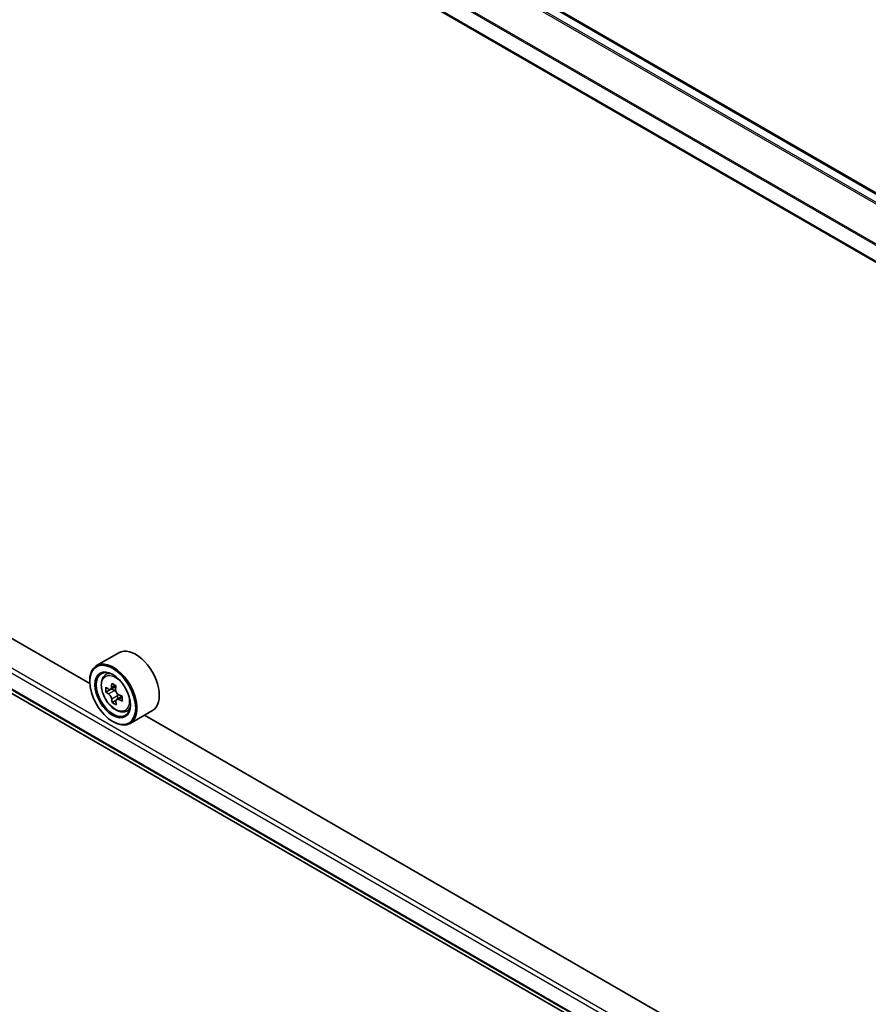
# Model space of a CAD drawing. Units: millimetres. Extents: x 7 to 8865, y 4 to 1550.
# Drawn here: x 27 to 36, y 83 to 93 of the extents above; entities that cross this region are included whole.
import ezdxf

# ---------------------------------------------------------------- set-up
doc = ezdxf.new("R2010")
doc.units = ezdxf.units.MM
doc.header["$LTSCALE"] = 0.5
doc.layers.add('Visible (ISO)', color=7, linetype='Continuous', lineweight=35)
doc.layers.add('Visible Narrow (ISO)', color=7, linetype='Continuous', lineweight=25)

msp = doc.modelspace()

# ---------------------------------------------------------------- linework, layer by layer
at = {"layer": 'Visible (ISO)'}
for p, q in [((40.75705, 88.18973), (16.36907, 102.27014)), ((40.52407, 87.64518), (16.12324, 101.733)), ((16.27523, 92.54021), (39.80146, 78.95734)), ((28.13898, 86.22801), (17.23233, 92.52497)), ((28.42475, 86.53032), (28.20619, 86.40414)), ((28.28679, 86.30765), (28.31711, 86.33429)), ((28.13841, 86.2469), (28.13841, 86.25432)), ((28.35106, 86.17657), (28.29739, 86.14558)), ((28.39464, 86.20205), (28.34136, 86.17129)), ((28.35106, 86.17689), (28.35106, 86.17657)), ((28.35106, 86.17657), (28.38079, 86.16026)), ((28.45705, 86.10406), (28.40191, 86.07223)), ((28.41207, 86.10783), (28.41269, 86.07845)), ((28.39492, 86.06275), (28.35914, 86.04209)), ((28.4902, 85.95534), (28.52843, 85.96827)), ((28.75202, 85.96347), (28.53346, 85.83729)), ((39.58126, 79.62181), (28.6746, 85.91877)), ((28.3634, 85.85721), (28.36983, 85.8535))]:
    msp.add_line(p, q, dxfattribs=at)
for centre, major_axis, ratio, start_param, end_param in [((28.58839, 86.2469), (0.16364, -0.28343), 0.5773503, 0, 3.1415927), ((28.36983, 86.12071), (0.16364, -0.28343), 0.5773503, 5.4977871, 10.2101761), ((28.36983, 86.12071), (0.11818, -0.2047), 0.5773503, 2.375245, 7.049533), ((28.75699, 86.43469), (-0.31328, -0.571), 0.5915179, 5.4414162, 5.5286824), ((28.83682, 86.4141), (-0.66038, -0.01404), 0.5628261, 0.6003785, 0.6646799), ((28.81724, 86.40164), (-0.31772, -0.57909), 0.5915179, 5.3121499, 5.3764512), ((28.83532, 86.48453), (-0.65115, -0.01384), 0.5628261, 0.7296449, 0.816911), ((28.8574, 86.3796), (0.31772, 0.57909), 0.5915179, 2.1705572, 2.2348586), ((28.83782, 86.36714), (0.66038, 0.01404), 0.5628261, 3.7419712, 3.8062725), ((28.81724, 86.40164), (-0.31772, -0.57909), 0.5915179, 5.5936474, 5.6579488), ((28.38154, 86.12457), (0.02159, -0.0374), 0.5773503, 1.8538568, 2.3810449), ((28.38154, 86.12457), (0.02159, -0.0374), 0.5773503, 0.8102485, 1.4140273), ((28.83682, 86.4141), (-0.66038, -0.01404), 0.5628261, 0.881876, 0.9461774), ((28.83782, 86.36714), (0.66038, 0.01404), 0.5628261, 4.0234687, 4.08777), ((28.91765, 86.34655), (0.31328, 0.571), 0.5915179, 2.2998236, 2.3870898), ((28.83932, 86.29671), (0.65115, 0.01384), 0.5628261, 3.8712375, 3.9585037), ((28.8574, 86.3796), (0.31772, 0.57909), 0.5915179, 2.4520547, 2.5163561)]:
    msp.add_ellipse(centre, major_axis=major_axis, ratio=ratio, start_param=start_param, end_param=end_param, dxfattribs=at)
for major_axis in [(-0.15909, 0.27555), (0.12273, -0.21257)]:
    msp.add_ellipse((28.3634, 86.117), major_axis=major_axis, ratio=0.5773503, dxfattribs=at)
for points, knots in [([(28.28679, 86.30765), (28.27703, 86.29907), (28.26926, 86.28813), (28.25736, 86.26176), (28.25372, 86.24595), (28.25118, 86.21088), (28.25263, 86.19142), (28.26056, 86.15152), (28.26705, 86.13107), (28.28427, 86.09129), (28.29497, 86.07195), (28.31956, 86.03613), (28.33344, 86.01965), (28.36321, 85.9911), (28.37912, 85.97906), (28.41166, 85.96083), (28.42832, 85.95464), (28.46024, 85.94964), (28.4756, 85.95051), (28.48982, 85.95521), (28.49001, 85.95527), (28.4902, 85.95534)], [2.4462874, 2.4462874, 2.4462874, 2.4462874, 2.7247836, 2.7247836, 3.0366024, 3.0366024, 3.3702374, 3.3702374, 3.7045789, 3.7045789, 4.0366614, 4.0366614, 4.3685159, 4.3685159, 4.7023468, 4.7023468, 5.0370709, 5.0370709, 5.3537677, 5.3537677, 5.3579935, 5.3579935, 5.3579935, 5.3579935]), ([(28.3219, 86.17379), (28.32531, 86.17146), (28.32901, 86.1699), (28.33598, 86.16913), (28.33924, 86.16992), (28.34454, 86.17329), (28.34692, 86.17609), (28.35033, 86.18346), (28.35135, 86.18802), (28.35167, 86.19273)], [0, 0, 0, 0, 0.017936943, 0.017936943, 0.035873886, 0.035873886, 0.053810829, 0.053810829, 0.071747772, 0.071747772, 0.071747772, 0.071747772]), ([(28.39183, 86.17069), (28.39151, 86.16599), (28.39201, 86.16059), (28.39483, 86.14981), (28.39715, 86.14443), (28.40272, 86.13509), (28.40633, 86.13053), (28.41442, 86.12304), (28.41888, 86.12012), (28.42312, 86.11826)], [0, 0, 0, 0, 0.017936943, 0.017936943, 0.035873886, 0.035873886, 0.053810829, 0.053810829, 0.071747772, 0.071747772, 0.071747772, 0.071747772]), ([(28.35418, 86.07441), (28.35367, 86.07863), (28.35245, 86.08361), (28.34867, 86.09384), (28.34612, 86.09908), (28.34055, 86.10842), (28.33717, 86.11312), (28.33005, 86.12116), (28.3263, 86.1245), (28.3229, 86.12684)], [0, 0, 0, 0, 0.017936943, 0.017936943, 0.035873886, 0.035873886, 0.053810829, 0.053810829, 0.071747772, 0.071747772, 0.071747772, 0.071747772]), ([(28.42411, 86.07131), (28.41988, 86.07316), (28.41545, 86.0743), (28.40752, 86.07452), (28.40403, 86.07359), (28.39873, 86.07022), (28.39658, 86.06755), (28.39414, 86.06074), (28.39384, 86.0566), (28.39435, 86.05237)], [0, 0, 0, 0, 0.017936943, 0.017936943, 0.035873886, 0.035873886, 0.053810829, 0.053810829, 0.071747772, 0.071747772, 0.071747772, 0.071747772])]:
    msp.add_open_spline(points, degree=3, knots=knots, dxfattribs=at)
at = {"layer": 'Visible Narrow (ISO)'}
for p, q in [((16.35544, 102.26879), (40.74906, 88.18512)), ((16.27444, 102.21668), (40.67292, 88.13022)), ((40.68, 88.14288), (16.28432, 102.22773)), ((16.11759, 101.90341), (40.52407, 87.81232)), ((40.52407, 87.82527), (16.12057, 101.91464)), ((40.52407, 87.6544), (16.11759, 101.74549)), ((16.11759, 92.83083), (39.80146, 79.15694)), ((39.80146, 79.20148), (16.13688, 92.86423)), ((39.80146, 78.99902), (16.11759, 92.67291)), ((16.12057, 92.66512), (39.80146, 78.99296)), ((39.80146, 78.95742), (16.27444, 92.54075)), ((28.35167, 86.19273), (28.38608, 86.21259)), ((28.3229, 86.12684), (28.38079, 86.16026)), ((28.41207, 86.10783), (28.35418, 86.07441)), ((28.45698, 86.09028), (28.42411, 86.07131))]:
    msp.add_line(p, q, dxfattribs=at)
msp.add_ellipse((28.38999, 86.13236), major_axis=(0.09605, -0.16636), ratio=0.5773503, dxfattribs=at)
for major_axis, start_param, end_param in [((-0.10238, 0.17733), 5.8594015, 6.3981286), ((0.10238, -0.17733), 6.168242, 6.7069691)]:
    msp.add_ellipse((28.40024, 86.13827), major_axis=major_axis, ratio=0.5773503, start_param=start_param, end_param=end_param, dxfattribs=at)

doc.saveas('drawing.dxf')
